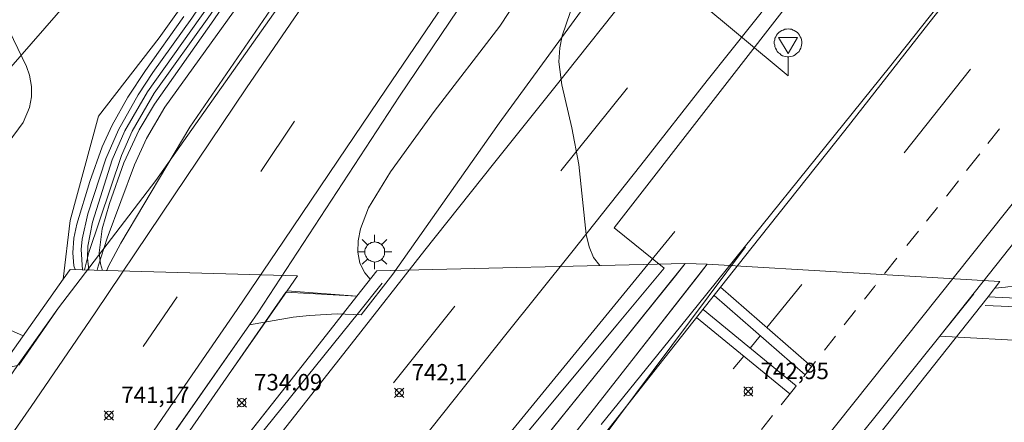
# Model space of a CAD drawing. Units: millimetres. Extents: x 423999 to 425003, y 4485499 to 4486003.
# Drawn here: x 424708 to 424768, y 4485886 to 4485911 of the extents above; entities that cross this region are included whole.
import ezdxf

# ---------------------------------------------------------------- set-up
doc = ezdxf.new("R2010")
doc.units = ezdxf.units.MM
doc.header["$MEASUREMENT"] = 0
for name, color, linetype, lineweight in [('1', 7, 'Continuous', 9), ('f031005l_quitamiedos', 7, 'QUITAMIEDOS', 9), ('f031026l_pinturavial', 253, 'Continuous', 9), ('f050002l_curvanivel_cgn', 23, 'Continuous', 9), ('f050002l_curvanivel_mae', 213, 'Continuous', 9), ('f050008p_puntocotaterreno', 7, 'Continuous', 9), ('f070045l_muro_mur', 30, 'MURO2', 9), ('f070058l_elementoconstruido_bordillo', 30, 'Continuous', 9), ('f070066l_obracontencion', 11, 'CONTENCION', 9), ('f070080s_puente', 11, 'Continuous', 9), ('f081055p_farola', 7, 'Continuous', 9), ('f081061l_panelpublicitario', 7, 'Continuous', 9), ('f081068p_senal', 7, 'Continuous', 9)]:
    doc.layers.add(name, color=color, linetype=linetype, lineweight=lineweight)
doc.styles.add('Style-s7210005_h', font='txt')
doc.linetypes.add('CONTENCION', pattern='A,6.1e-05,[1,obra_contencion.shx,S=1,R=0,X=0,Y=0],-6.120524999999999', length=6.120585999999999)
doc.linetypes.add('MURO2', pattern='A,3.1e-05,[1,muro2.shx,S=1,R=0,X=0,Y=0],-3.058843999999999', length=3.058874999999999)
doc.linetypes.add('QUITAMIEDOS', pattern='A,3.1e-05,[1,QUITAMIEDOS.SHX,S=1,R=0,X=0,Y=0],-3.060118999999999', length=3.060149999999999)

# ---------------------------------------------------------------- blocks, each defined once
blk = doc.blocks.new('punto_cota')
at = {"layer": 'f050008p_puntocotaterreno'}
for points in [[(0, 0), (-0.2828427124746184, 0.2828427124746184)], [(0, 0), (-0.2828427124746184, -0.2828427124746184)], [(0, 0), (0.2828427124746184, 0.2828427124746184)], [(0, 0), (0.2828427124746184, -0.2828427124746184)]]:
    blk.add_lwpolyline(points, dxfattribs=at)
blk.add_circle((0, 0), 0.25, dxfattribs=at)
blk = doc.blocks.new('farola')
at = {"layer": '1'}
for points in [[(-0.75, 0.75, 0), (-0.4199999999837019, 0.4199999999254942, 0)], [(0.0100000000093132, 0.6100000003352762, 0), (0.0900000000256114, 0.6000000005587935, 0), (0.1600000000325963, 0.5800000000745058, 0), (0.2399999999906868, 0.5700000002980233, 0), (0.2999999999883585, 0.5200000004842878, 0), (0.3699999999953434, 0.4900000002235175, 0), (0.4299999999930151, 0.4300000006332994, 0), (0.4799999999813736, 0.3900000005960464, 0), (0.5200000000186265, 0.3100000005215406, 0), (0.570000000006985, 0.25, 0), (0.6000000000349246, 0.1800000006332993, 0), (0.6099999999860302, 0.1000000005587935, 0), (0.6099999999860302, 0.0300000002607703, 0), (0.6099999999860302, -0.0300000002607703, 0), (0.6099999999860302, -0.1099999994039535, 0), (0.6000000000349246, -0.1799999997019768, 0), (0.570000000006985, -0.2599999997764826, 0), (0.5200000000186265, -0.3199999993667006, 0), (0.4799999999813736, -0.3899999996647239, 0), (0.4299999999930151, -0.4399999994784594, 0), (0.3699999999953434, -0.5, 0), (0.2999999999883585, -0.5300000002607704, 0), (0.2399999999906868, -0.5699999993667006, 0), (0.1600000000325963, -0.5899999998509884, 0), (0.0900000000256114, -0.599999999627471, 0), (0, -0.6200000001117587, 0), (-0.0599999999976717, -0.599999999627471, 0), (-0.1400000000139698, -0.5899999998509884, 0), (-0.2099999999627471, -0.5699999993667006, 0), (-0.2700000000186264, -0.5300000002607704, 0), (-0.3499999999767169, -0.5, 0), (-0.4099999999743887, -0.4399999994784594, 0), (-0.4500000000116416, -0.3899999996647239, 0), (-0.5, -0.3199999993667006, 0), (-0.5399999999790454, -0.2599999997764826, 0), (-0.570000000006985, -0.1799999997019768, 0), (-0.5899999999674037, -0.1099999994039535, 0), (-0.5899999999674037, -0.0300000002607703, 0), (-0.5899999999674037, 0.0300000002607703, 0), (-0.5899999999674037, 0.1000000005587935, 0), (-0.570000000006985, 0.1800000006332993, 0), (-0.5399999999790454, 0.25, 0), (-0.5, 0.3100000005215406, 0), (-0.4500000000116416, 0.3900000005960464, 0), (-0.4099999999743887, 0.4300000006332994, 0), (-0.3499999999767169, 0.4900000002235175, 0), (-0.2700000000186264, 0.5200000004842878, 0), (-0.2099999999627471, 0.5700000002980233, 0), (-0.1400000000139698, 0.5800000000745058, 0), (-0.0599999999976717, 0.6000000005587935, 0), (0.0100000000093132, 0.6100000003352762, 0)], [(0, 1.049999999813735, 0), (0, 0.6000000005587935, 0)], [(0.75, 0.75, 0), (0.4299999999930151, 0.4300000006332994, 0)], [(-1.049999999988358, 0, 0), (-0.5899999999674037, 0, 0)], [(1.049999999988358, 0, 0), (0.6099999999860302, 0, 0)], [(-0.75, -0.7400000002235175, 0), (-0.4199999999837019, -0.4100000001490117, 0)], [(0.75, -0.75, 0), (0.4299999999930151, -0.4399999994784594, 0)], [(0, -1.049999999813735, 0), (0, -0.6200000001117587, 0)]]:
    blk.add_polyline3d(points, dxfattribs=at)
blk = doc.blocks.new('señal')
at = {"layer": 'f081068p_senal'}
for points in [[(0, 2.868620792403817, 0), (0.1024507425609045, 2.851545668207108, 0), (0.2049014851800166, 2.851545668207108, 0), (0.3073522277409211, 2.800320297479629, 0), (0.3756527227815241, 2.766170050017535, 0), (0.4781034653424286, 2.714944678358733, 0), (0.5634790841722861, 2.646644183434545, 0), (0.6317795792128891, 2.56126856431365, 0), (0.6830049505224453, 2.492968069389462, 0), (0.7342303217737935, 2.39051732700318, 0), (0.7854556930833497, 2.305141707882285, 0), (0.8196059406036511, 2.202690965496003, 0), (0.8366810643929056, 2.100240223109722, 0), (0.8366810643929056, 1.980714356526732, 0), (0.8196059406036511, 1.87826361414045, 0), (0.7854556930833497, 1.775812871754169, 0), (0.7683805692940952, 1.690437252633273, 0), (0.7171551980427467, 1.587986510246992, 0), (0.6659298267331906, 1.485535766929388, 0), (0.5805542079615407, 1.4172352720052, 0), (0.5122537128627301, 1.36600990127772, 0), (0.4268780940910802, 1.280634282156825, 0), (0.324427351471968, 1.229408910498023, 0), (0.256126856431365, 1.212333787232637, 0), (0.1536761138704605, 1.178183539770543, 0), (0.0512253713095561, 1.161108415573835, 0), (-0.0512253713095561, 1.161108415573835, 0), (-0.1536761138704605, 1.178183539770543, 0), (-0.256126856431365, 1.212333787232637, 0), (-0.3415024752612226, 1.229408910498023, 0), (-0.4439532178221271, 1.280634282156825, 0), (-0.5122537128627301, 1.36600990127772, 0), (-0.5976293316925876, 1.4172352720052, 0), (-0.6659298267331906, 1.485535766929388, 0), (-0.7171551980427467, 1.587986510246992, 0), (-0.7683805692940952, 1.690437252633273, 0), (-0.8025308168726041, 1.775812871754169, 0), (-0.8196059406036511, 1.87826361414045, 0), (-0.8537561881239525, 1.980714356526732, 0), (-0.8537561881239525, 2.100240223109722, 0), (-0.8196059406036511, 2.202690965496003, 0), (-0.8025308168726041, 2.305141707882285, 0), (-0.7513054455630482, 2.39051732700318, 0), (-0.7000800742534921, 2.492968069389462, 0), (-0.6488547030021437, 2.56126856431365, 0), (-0.5634790841722861, 2.646644183434545, 0), (-0.4951785891316832, 2.714944678358733, 0), (-0.3927278465707786, 2.766170050017535, 0), (-0.3073522277409211, 2.800320297479629, 0), (-0.2049014851800166, 2.851545668207108, 0), (-0.1024507425609045, 2.851545668207108, 0), (0, 2.868620792403817, 0)], [(0, 1.36600990127772, 0), (-0.5976293316925876, 2.356367079541087, 0), (0.5805542079615407, 2.339291955344378, 0), (0, 1.36600990127772, 0)], [(0, 1.161108415573835, 0), (0, 0, 0)]]:
    blk.add_polyline3d(points, dxfattribs=at)

msp = doc.modelspace()

# ---------------------------------------------------------------- linework, layer by layer
at = {"layer": 'f031005l_quitamiedos'}
for points in [[(424708.0000261884, 4485889.529358058, 741.2755126953222), (424710.4195208708, 4485893.03841497, 741.4017944335938), (424716.3753254909, 4485900.799915098, 741.4017944335938), (424724.0397834612, 4485911.635046922, 741.4017944335938), (424732.8702135479, 4485924.679276606, 741.6267700195312), (424740.9216910216, 4485936.448144831, 741.1768188476562), (424750.389860853, 4485950.794761847, 740.726806640625), (424757.8398087354, 4485961.994683936, 740.2767944335938), (424764.2857057479, 4485971.86098115, 739.8267822265625), (424770.2845649914, 4485981.230108563, 739.601806640625), (424777.3992348078, 4485992.906609576, 739.4893188476562), (424781.5235055724, 4486000, 739.4472467519774)], [(424715.7386068308, 4485882.926194621, 741.7531127929688), (424722.0772313565, 4485891.999072516, 734.6017370390769), (424722.5875415184, 4485892.729512024, 742.0767822265625), (424731.2309651035, 4485905.939026469, 741.851806640625), (424740.3806865924, 4485919.476076409, 741.7017822265624), (424748.0753004788, 4485930.924759306, 741.5142822265624), (424756.3428755392, 4485943.386312282, 740.9517822265625), (424765.2888578614, 4485956.664132321, 740.6143188476562), (424773.8088720114, 4485969.935644745, 739.9392700195312), (424783.6898865556, 4485986.147536535, 739.789306640625), (424791.5224634133, 4486000, 739.7198741289862)], [(424728.8898372691, 4485892.605869623, 734.7678216724366), (424730.8345321541, 4485895.078636033, 742.5942993164062), (424737.3046275905, 4485904.294236954, 743.0443115234375), (424744.7535224103, 4485914.488431914, 743.5692749023438), (424753.6170206914, 4485926.01716667, 743.8432617187499), (424763.1794514078, 4485938.463723829, 744.4012451171874), (424774.551587361, 4485953.639618045, 745.0267333984375), (424783.8192343283, 4485966.886728955, 745.4947509765625), (424791.9454008161, 4485979.491385307, 745.5622558593749), (424797.032606289, 4485987.432146136, 745.8502197265625), (424805.6902163308, 4486000, 745.8368831337359)], [(424744.3234515468, 4485897.912568647, 743.3638305664062), (424768.0650303315, 4485928.418574694, 744.8623046875), (424787.7682377272, 4485954.873104466, 745.7037963867188), (424799.4970101487, 4485972.261566945, 746.1268310546874), (424801.0867762931, 4485974.412336092, 746.1808471679688), (424805.550230786, 4485979.347230856, 746.2708129882812), (424810.2215988131, 4485983.583703899, 746.2798461914062), (424810.9118983991, 4485984.725779356, 746.2774047851562)], [(424811.545027619, 4485971.775212471, 746.8818969726562), (424798.0525329242, 4485954.138890781, 746.0684814453125), (424779.243717426, 4485930.53796107, 744.8624877929688), (424761.1231198906, 4485907.70638811, 743.6925048828125), (424748.3651971637, 4485891.900246428, 743.2214965820312)], [(424813.5981151511, 4485952.914489852, 737.9480251091692), (424806.6820048124, 4485943.995804574, 745.9262084960938), (424798.1215434909, 4485933.236877123, 745.4634399414062), (424789.5644274957, 4485922.475853485, 744.9876708984374), (424781.7592191624, 4485912.621848856, 737.6720080359072), (424772.7386046426, 4485902.061044503, 737.1704211218447), (424764.1915743404, 4485891.293794852, 736.655833719501)], [(424729.4420103416, 4485933.240716833, 734.9893188476562), (424719.7175695946, 4485922.646715188, 734.5767822265624), (424711.8183127234, 4485912.639117688, 734.2767944335938), (424699.0463912269, 4485897.999556059, 733.976806640625), (424687.7326167094, 4485883.773912359, 733.3767700195312), (424687.6283449268, 4485883.596811326, 733.3767700195312), (424687.6151829633, 4485883.483911229, 733.3767700195312), (424687.6091284393, 4485883.364020683, 733.3767700195312), (424687.6243377393, 4485883.230207735, 733.3767700195312), (424687.9156939337, 4485882.666321341, 733.4893188476562), (424688.0339562774, 4485882.573310341, 733.4893188476562), (424696.7264951243, 4485885.899931684, 733.4893188476562), (424706.0055977327, 4485889.050485236, 733.9392700195312), (424706.9903441126, 4485889.312436577, 733.9392700195312), (424707.933264789, 4485889.517645392, 733.9392700195312)]]:
    msp.add_polyline3d(points, dxfattribs=at)
at = {"layer": 'f031026l_pinturavial'}
for p, q in [((424766.0638100418, 4485907.574195356, 743.529), (424762.0137472046, 4485902.481456252, 743.229)), ((424745.1347024576, 4485906.448000905, 743.106), (424741.0720702618, 4485901.379050956, 743.031)), ((424724.8327558483, 4485904.400626552, 741.291), (424722.7776453047, 4485901.347314174, 741.291)), ((424767.8327762788, 4485903.932192504, 743.522), (424767.12951971, 4485903.04203258, 743.4719999999999)), ((424766.6273021827, 4485902.406341518, 743.436), (424765.8249766295, 4485901.390783206, 743.379)), ((424764.0504522197, 4485899.152749409, 743.259), (424763.3743691174, 4485898.306651027, 743.219)), ((424762.8912149479, 4485897.701997605, 743.19), (424762.1883975283, 4485896.822442001, 743.147)), ((424755.7712755584, 4485894.450979214, 743.052), (424753.6474140775, 4485891.833067165, 742.9759999999999)), ((424760.2259165377, 4485894.354867181, 743.039), (424759.6013544292, 4485893.561883385, 743.0109999999999)), ((424760.2714183334, 4485894.412639154, 743.041), (424760.2590751482, 4485894.396967461, 743.041)), ((424755.9737425153, 4485888.956036482, 742.8469999999999), (424750.4205351883, 4485893.77932685, 743.1119999999999)), ((424717.6614539781, 4485893.698154406, 741.291), (424715.5846231473, 4485890.67680098, 741.291)), ((424734.6050823846, 4485893.12171589, 742.356), (424730.8696613308, 4485888.450188347, 742.356)), ((424759.0568510085, 4485892.870547196, 742.9859999999999), (424758.3600215254, 4485891.985808147, 742.955)), ((424749.3575160372, 4485892.437556266, 743.027), (424755.0390880165, 4485887.781307756, 742.781)), ((424753.2397969655, 4485891.33063056, 742.961), (424752.625020877, 4485890.572845863, 742.9389999999999)), ((424757.8289003291, 4485891.311462881, 742.931), (424757.1536863945, 4485890.454168309, 742.9)), ((424752.2287909225, 4485890.084445285, 742.924), (424751.597455225, 4485889.3062489, 742.902)), ((424755.3207004512, 4485888.134912295, 742.801), (424754.5102178884, 4485887.117235949, 742.7419999999998)), ((424753.990027235, 4485886.464062458, 742.704), (424753.3163449634, 4485885.61815837, 742.6549999999999))]:
    msp.add_line(p, q, dxfattribs=at)
for points in [[(424703.4171518111, 4485879.355060303, 740.8549999999999), (424708.7535370357, 4485887.022390545, 741.005), (424712.672671089, 4485892.726246136, 741.081), (424716.7077498942, 4485898.743491991, 741.005), (424721.9038221975, 4485906.430834408, 741.156), (424727.2176518022, 4485914.216318597, 741.156), (424732.5307563868, 4485922.087902186, 741.23), (424738.1312785651, 4485930.393124459, 741.081), (424742.6874770176, 4485937.255541042, 741.005), (424747.3718496205, 4485944.259265457, 740.706), (424750.9909741721, 4485949.744614488, 740.331), (424756.5262764319, 4485958.113713149, 740.18), (424761.1028554456, 4485965.116273968, 739.88), (424764.9013321187, 4485971.066385365, 739.73), (424769.8695878443, 4485978.923483018, 739.4300000000001), (424774.4217080612, 4485986.270208699, 739.355), (424778.4085942931, 4485992.889684887, 739.206), (424782.5117445177, 4486000, 739.1326280378634)], [(424807.5602208863, 4486000, 745.5059999999999), (424807.2185070997, 4485999.424013961, 745.5059999999999), (424803.4371618793, 4485993.106735651, 745.356), (424798.8097420927, 4485985.790879506, 745.356), (424794.9825327811, 4485979.847782139, 745.206), (424791.1212172344, 4485974.150557378, 745.1309999999999), (424786.5219772283, 4485967.29478699, 744.981), (424781.6795143555, 4485960.149117688, 744.9060000000001), (424778.7769977555, 4485956.017901746, 744.756), (424775.1248886351, 4485950.845752175, 744.531), (424770.6254478217, 4485944.824773518, 744.306), (424766.5164196699, 4485939.372466793, 744.2309999999999), (424762.5762113345, 4485934.166939528, 743.931), (424758.1475817806, 4485928.616933883, 743.8559999999999), (424754.1109811943, 4485923.443066074, 743.556), (424750.2427514507, 4485918.569459416, 743.331), (424745.762067226, 4485912.858770046, 743.2559999999999), (424740.6363487965, 4485906.375032808, 742.956), (424736.9684410559, 4485901.812526828, 742.6560000000001), (424732.7723540503, 4485896.552372371, 742.431), (424728.2812588914, 4485890.809546252, 742.2810000000001), (424723.6313058769, 4485884.905559117, 741.981)], [(424809.0615663836, 4485988.679786863, 745.7309999999999), (424806.0895842413, 4485983.870082019, 745.581), (424803.4535763713, 4485979.757673458, 745.5059999999999), (424800.0052322815, 4485974.431746921, 745.5059999999999), (424795.311275703, 4485967.333531975, 745.206), (424791.8617641396, 4485962.146676788, 745.056), (424788.388464596, 4485957.248540874, 744.9060000000001), (424784.5475051614, 4485951.610135655, 744.831), (424780.386366731, 4485945.937818726, 744.756), (424776.6578759307, 4485940.899156802, 744.606), (424773.266257459, 4485936.450813203, 744.381), (424769.4091382651, 4485931.464912932, 744.2309999999999), (424765.2979952884, 4485926.199415303, 743.931), (424761.1230320463, 4485920.901460621, 743.781), (424758.0471022871, 4485917.021918532, 743.6309999999999), (424754.9713521394, 4485913.120980852, 743.556), (424752.7196974927, 4485910.305248207, 743.4809999999999), (424750.0031707638, 4485906.877074314, 743.181), (424745.9444479937, 4485901.729555499, 742.806), (424741.7375297157, 4485896.420721192, 742.6560000000001), (424737.7096843128, 4485891.412455559, 742.506), (424731.9700072537, 4485884.179927207, 742.2810000000001)], [(424810.4672738583, 4485969.237424266, 746.743), (424807.482902429, 4485965.439026943, 746.518), (424802.8787718428, 4485959.756455637, 746.218), (424802.8575319243, 4485959.756300352, 746.218), (424797.6139768318, 4485953.06905876, 745.8429999999998), (424793.3261235528, 4485947.665394252, 745.6929999999999), (424788.3444959487, 4485941.405597593, 745.393), (424782.75217866, 4485934.513679461, 744.9429999999999), (424777.7081706101, 4485928.093852999, 744.7179999999998), (424773.9763893354, 4485923.502760893, 744.568), (424768.5320371777, 4485916.697030531, 744.268), (424763.5190854196, 4485910.373175366, 743.818), (424758.3910105688, 4485903.846351795, 743.4429999999999), (424752.6740216758, 4485896.623736453, 743.2929999999999), (424747.0620716401, 4485889.540186293, 742.8429999999998), (424740.7672351004, 4485881.568668837, 742.768)], [(424762.470499252, 4485954.40182517, 740.4060000000001), (424759.0217869539, 4485949.18745615, 740.6299999999999), (424755.5307646927, 4485943.908449424, 740.8549999999999), (424752.209072349, 4485938.877272724, 740.8549999999999), (424749.066161587, 4485934.244095457, 741.005), (424745.4907895988, 4485928.803650923, 741.23), (424742.2743317655, 4485923.998393279, 741.3050000000001), (424737.8513194638, 4485917.436727413, 741.3050000000001), (424734.2119421346, 4485911.963651114, 741.456), (424730.4130468172, 4485906.350031007, 741.531), (424727.4817759351, 4485902.029321472, 741.531), (424724.1593630627, 4485897.08391116, 741.456), (424721.3230644316, 4485892.935438456, 741.531), (424717.9150409064, 4485887.97868152, 741.605), (424714.1366701076, 4485882.472425857, 741.531)], [(424765.3392128955, 4485900.775918833, 743.344), (424764.6172044319, 4485899.862023354, 743.2929999999999), (424764.6026207274, 4485899.843772269, 743.292)], [(424761.5733238617, 4485896.052695159, 743.111), (424760.8628119656, 4485895.163510142, 743.0679999999999), (424760.8293033048, 4485895.120965413, 743.066)], [(424750.8224884831, 4485894.286682817, 743.1449999999999), (424756.3755767076, 4485889.463495895, 742.864), (424756.3524650511, 4485889.436886711, 742.864)], [(424749.7481107456, 4485892.930575125, 743.0579999999999), (424755.4328369221, 4485888.271741639, 742.801), (424755.3207004512, 4485888.134912295, 742.801), (424755.3159206115, 4485888.129079917, 742.801)], [(424756.6019751593, 4485889.75368062, 742.8749999999999), (424755.8926634961, 4485888.853093398, 742.8429999999998), (424755.8806276908, 4485888.837980731, 742.842)]]:
    msp.add_polyline3d(points, dxfattribs=at)
at = {"layer": 'f050002l_curvanivel_cgn'}
for p, q in [((424747.7226173018, 4485894.559272114, 742), (424747.7226173018, 4485894.559272114, 742)), ((424747.7625180891, 4485894.608834718, 743), (424747.7625180895, 4485894.608834718, 743)), ((424749.1108416283, 4485894.541203431, 743), (424749.1108416286, 4485894.541203431, 743)), ((424749.1443781306, 4485894.583940577, 742), (424749.1443781306, 4485894.583940577, 742)), ((424747.0727493491, 4485893.752041206, 739), (424747.072749349, 4485893.752041206, 739)), ((424748.5405589375, 4485893.814465291, 739), (424748.5405589373, 4485893.814465291, 739)), ((424746.8982322302, 4485893.535265457, 738), (424746.8982322304, 4485893.535265457, 738)), ((424748.2138403294, 4485893.398112353, 737), (424748.2138403298, 4485893.398112353, 737)), ((424748.3715903764, 4485893.599140681, 738), (424748.3715903764, 4485893.599140681, 738)), ((424723.3320828323, 4485892.576479015, 739), (424723.332082832, 4485892.576479015, 739)), ((424728.0503555129, 4485892.993175944, 741), (424728.0503555127, 4485892.993175944, 741)), ((424722.9299535645, 4485891.998909057, 736), (424722.9299535644, 4485891.998909057, 736)), ((424723.2703748, 4485892.487849043, 738), (424723.2703748001, 4485892.487849043, 738)), ((424727.5639338845, 4485892.377053387, 738), (424727.5639338847, 4485892.377053387, 738)), ((424727.6521565892, 4485892.488800059, 739), (424727.6521565891, 4485892.488800059, 739))]:
    msp.add_line(p, q, dxfattribs=at)
for points in [[(424773.3974940309, 4485960.119884055, 743), (424766.0776819278, 4485949.817468494, 743), (424763.5427002708, 4485945.956800461, 743), (424759.2492412715, 4485939.087371792, 743), (424753.1594607417, 4485930.483497411, 743), (424747.2129499619, 4485920.91481288, 743), (424744.0766713504, 4485916.079049373, 743), (424742.7361019249, 4485913.495142518, 743), (424741.6452729143, 4485911.039415917, 743), (424741.1569678184, 4485909.601325591, 743), (424741.0119986825, 4485908.877730785, 743), (424740.9617473112, 4485908.022763581, 743), (424741.1406178454, 4485906.62227046, 743), (424741.7528674611, 4485904.010338565, 743), (424742.1744769269, 4485901.756572366, 743), (424742.6138958572, 4485897.492053265, 743), (424742.7926050562, 4485896.755571576, 743), (424743.0728047189, 4485896.10772435, 743), (424743.4627604754, 4485895.605412778, 743)], [(424713.3826350281, 4485895.305148116, 741), (424713.4671216069, 4485895.538790229, 741), (424714.2393681914, 4485896.972205278, 741), (424718.4308764748, 4485904.044482429, 741), (424723.352257592, 4485911.183353986, 741), (424726.9664495713, 4485916.627160109, 741), (424731.393901622, 4485923.603009037, 741), (424733.8738590317, 4485926.910710467, 741), (424736.4673912529, 4485930.607977835, 741), (424738.0131380917, 4485932.555375724, 741), (424739.5839158712, 4485934.06208517, 741), (424740.1204802493, 4485934.437067422, 741), (424740.8893402581, 4485934.799589124, 741), (424741.388449308, 4485934.905863245, 741), (424743.7368883336, 4485935.115342623, 741), (424748.1534977877, 4485936.365951222, 741), (424751.7909563598, 4485936.912672281, 741), (424752.8723818859, 4485937.324023116, 741), (424753.8112094953, 4485938.018800372, 741), (424754.3170871794, 4485938.530462687, 741), (424758.7030213503, 4485943.847130992, 741), (424764.2524586388, 4485951.474895051, 741), (424767.1652460359, 4485955.915908435, 741)], [(424712.009068479, 4485895.342529554, 738), (424712.2703898216, 4485896.408748592, 738), (424714.2802885416, 4485902.322785292, 738), (424714.9202698839, 4485903.800484217, 738), (424716.2693448084, 4485906.112624642, 738), (424719.7015295657, 4485910.914650905, 738), (424724.4197808872, 4485917.903716083, 738), (424726.6077630075, 4485921.377406278, 738), (424728.5022237254, 4485924.171639374, 738), (424733.3018996362, 4485930.749134058, 738), (424736.0071990004, 4485934.909644067, 738), (424738.6043472486, 4485938.517845106, 738), (424742.6749709895, 4485944.443170963, 738), (424749.1160162762, 4485954.209792715, 738)], [(424729.451726163, 4485894.768212291, 742), (424729.1235996428, 4485895.160382156, 742), (424728.8213435807, 4485895.751475359, 742), (424728.6825254025, 4485896.425748932, 742), (424728.7018424081, 4485897.122857124, 742), (424728.8472048261, 4485897.846901671, 742), (424729.3381381294, 4485899.116802906, 742), (424730.676168434, 4485901.308591768, 742), (424733.3379461535, 4485905.005800107, 742), (424737.3625907829, 4485910.189575404, 742), (424740.5604811855, 4485915.084964248, 742), (424745.0367795024, 4485921.614744896, 742), (424751.7902093257, 4485930.846734243, 742), (424756.619044272, 4485938.131030459, 742), (424758.9477527315, 4485941.364924511, 742), (424763.2370040778, 4485947.656993849, 742), (424767.4074314339, 4485954.122039645, 742)], [(424711.9029910378, 4485895.345416437, 736), (424711.8016040583, 4485896.594944258, 736), (424711.8637798017, 4485897.20993325, 736), (424712.221965658, 4485898.758007365, 736), (424713.3253475154, 4485902.112705895, 736), (424714.0875384415, 4485903.884452253, 736), (424715.2855478261, 4485906.014380414, 736), (424716.182284705, 4485907.381284855, 736), (424718.5660800719, 4485910.694201399, 736), (424723.4270155828, 4485917.873790651, 736), (424725.5689192095, 4485921.256391359, 736), (424728.0783709147, 4485924.998501531, 736), (424732.0430278771, 4485930.339688811, 736), (424735.140224034, 4485935.189929976, 736), (424737.9275969601, 4485938.991406475, 736), (424741.6727149523, 4485944.594405045, 736), (424743.5892486493, 4485947.755329427, 736), (424747.0919534156, 4485953.532313634, 736)], [(424748.0723574267, 4485953.606958071, 737), (424742.4952703527, 4485944.929884565, 737), (424738.4152706506, 4485938.855793365, 737), (424735.9419277579, 4485935.482758145, 737), (424732.5601643102, 4485930.316882118, 737), (424728.4997471358, 4485924.876884897, 737), (424719.5917436367, 4485911.462109689, 737), (424715.848271605, 4485906.198690932, 737), (424714.4684923532, 4485903.81740294, 737), (424713.7067000146, 4485902.050573671, 737), (424712.4933619693, 4485898.243165415, 737), (424712.2146953095, 4485896.782621513, 737), (424712.1966472364, 4485896.046981072, 737), (424712.2878883185, 4485895.349036176, 737), (424712.2926801391, 4485895.334811099, 737)], [(424713.1035514764, 4485895.312743339, 739), (424712.9837588771, 4485895.708630721, 739), (424712.917479431, 4485896.381312402, 739), (424713.0995245506, 4485897.843348677, 739), (424713.5313503313, 4485899.385708528, 739), (424714.4110757267, 4485901.86480699, 739), (424715.3478796975, 4485903.86877034, 739), (424716.2787630508, 4485905.448305903, 739), (424719.9104235077, 4485910.576901757, 739), (424724.8416114898, 4485917.877352441, 739), (424727.9251252301, 4485922.642129805, 739), (424729.7378583938, 4485925.237644079, 739), (424734.0372337784, 4485931.09013437, 739), (424736.4948675204, 4485934.847733104, 739), (424742.6050902596, 4485943.599343165, 739), (424744.9477885093, 4485947.163396077, 739), (424747.505058746, 4485950.802420642, 739), (424749.3932195672, 4485953.652983942, 739)], [(424767.540291157, 4485894.220311507, 743), (424768.2089888804, 4485894.27999283, 743), (424770.9412260987, 4485894.694401458, 743), (424772.6963383094, 4485895.22171776, 743), (424774.1827610241, 4485895.960296562, 743), (424775.5060656851, 4485896.939489697, 743), (424776.1710189113, 4485897.621010681, 743), (424779.2812739971, 4485901.832375836, 743), (424782.3087132611, 4485905.672313228, 743), (424784.822233969, 4485908.675924534, 743), (424790.653588393, 4485915.370172307, 743), (424799.8242575831, 4485925.410723754, 743), (424806.8499959933, 4485932.451739858, 743), (424808.5380705777, 4485934.377039903, 743), (424809.5665448567, 4485935.799521334, 743), (424810.022666034, 4485936.600531485, 743), (424810.7879506589, 4485938.288509505, 743), (424811.8598962633, 4485941.490899175, 743), (424812.1429111985, 4485942.710792711, 743), (424812.3405166808, 4485944.066772538, 743), (424812.4539792849, 4485946.68394492, 743), (424812.3796387877, 4485950.251774209, 743)], [(424707.3646723776, 4485903.087237518, 734), (424708.2663920576, 4485904.328817648, 734), (424708.6573274822, 4485905.247446603, 734), (424708.7791636388, 4485905.886810676, 734), (424708.7877677519, 4485906.528750324, 734), (424708.669758751, 4485907.206109654, 734), (424708.4829864068, 4485907.742043179, 734), (424707.4229001773, 4485909.940327309, 734)], [(424708.2794419894, 4485891.324144463, 734), (424706.9135839987, 4485891.928183611, 734)]]:
    msp.add_polyline3d(points, dxfattribs=at)
at = {"layer": 'f050002l_curvanivel_mae'}
for p, q in [((424723.5549343311, 4485892.896556018, 740), (424723.554934331, 4485892.896556018, 740)), ((424766.522470007, 4485892.935903638, 740), (424766.5224700069, 4485892.935903638, 740)), ((424726.5284356773, 4485891.065446814, 735), (424726.5284356772, 4485891.065446814, 735))]:
    msp.add_line(p, q, dxfattribs=at)
for points in [[(424712.7940104514, 4485895.321167459, 740), (424712.8458555761, 4485895.574603177, 740), (424713.3993180805, 4485897.2772539, 740), (424715.0673336459, 4485901.737195171, 740), (424715.795830305, 4485903.353626935, 740), (424716.9062347453, 4485905.257489164, 740), (424721.10609454, 4485911.065695304, 740), (424725.6342550627, 4485917.891995885, 740), (424728.732180394, 4485922.738793334, 740), (424734.0369663798, 4485930.117014257, 740), (424737.4036951621, 4485935.214693308, 740), (424743.0510631448, 4485943.218493761, 740), (424745.2973951933, 4485946.561646099, 740), (424750.39306258, 4485953.551306677, 740)], [(424711.4368360469, 4485895.358102786, 735), (424711.3640783794, 4485895.598376932, 735), (424711.2949315289, 4485896.389531265, 735), (424711.3680592158, 4485897.274778695, 735), (424711.5492444738, 4485898.137599532, 735), (424712.3386317867, 4485900.72888029, 735), (424713.0828459824, 4485902.83883259, 735), (424713.6985492296, 4485904.169195824, 735), (424714.6578260123, 4485905.859281429, 735), (424715.7263463072, 4485907.491891117, 735), (424718.0750055674, 4485910.791983121, 735)]]:
    msp.add_polyline3d(points, dxfattribs=at)
at = {"layer": 'f070045l_muro_mur'}
for p, q in [((424734.4885, 4485881.164700001, 742.461), (424748.0387, 4485897.674600001, 743.373)), ((424752.3487000001, 4485896.7446, 743.3480000000001), (424740.3884999999, 4485880.7746, 742.957))]:
    msp.add_line(p, q, dxfattribs=at)
for points in [[(424730.1786, 4485894.524799999, 742.611), (424728.7325000001, 4485892.7328, 742.4825112890134), (424720.9385, 4485883.074800001, 741.7899999999998)], [(424766.2687, 4485893.8745, 743.327), (424764.1916, 4485891.2938, 743.2206843852098), (424756.9885, 4485882.344500001, 742.8519999999999)]]:
    msp.add_polyline3d(points, dxfattribs=at)
at = {"layer": 'f070058l_elementoconstruido_bordillo'}
msp.add_line((424743.5375964937, 4485885.919199056, 742.85), (424748.3651971637, 4485891.900246428, 743.1599999999999), dxfattribs=at)
for points in [[(424790.8286125594, 4485882.279770089, 736.89), (424797.7674655319, 4485882.317434334, 737.07), (424805.85006065, 4485884.141172495, 737.21), (424803.3105050619, 4485878.042686545, 737.26), (424801.8962379309, 4485871.208847427, 737.32), (424801.6451143986, 4485864.737591422, 737.33), (424803.0050834378, 4485858.12421015, 737.27), (424806.1137462402, 4485849.349312672, 737.25), (424800.4555671163, 4485848.870062514, 737.1699999999998), (424795.7423972057, 4485847.007724126, 737), (424709.6303648389, 4485794.53593726, 737.53), (424676.5128991508, 4485768.713824914, 737.36), (424655.8179375131, 4485747.6145561, 736.37), (424633.9806130911, 4485719.845262932, 735.07), (424603.851861472, 4485680.651561334, 733.48), (424607.8330870437, 4485688.080214246, 733.69), (424643.8991758052, 4485737.855177553, 735.9199999999998), (424698.8817788743, 4485809.84478421, 739.4), (424728.8644796106, 4485849.533564958, 741.3), (424769.2423287392, 4485900.132465101, 743.58), (424799.9123120145, 4485939.048087781, 745.32), (424820.7885191169, 4485965.507274948, 746.7), (424841.2351746334, 4485990.935584696, 747.67), (424848.3878866624, 4486000, 747.8657796995415)], [(424700.9431624956, 4485879.361942727, 733.3899999999999), (424707.933264789, 4485889.517645392, 734.06), (424710.4195208708, 4485893.03841497, 734.1699999999998), (424716.3753254909, 4485900.799915098, 740.97), (424724.0397834612, 4485911.635046922, 740.99), (424732.8702135479, 4485924.679276606, 741.1599999999999), (424740.9216910216, 4485936.448144831, 741.08), (424750.389860853, 4485950.794761847, 740.43), (424757.8398087354, 4485961.994683936, 740.0199999999999), (424764.2857057479, 4485971.86098115, 739.57), (424770.2845649914, 4485981.230108563, 739.39), (424777.3992348078, 4485992.906609576, 739.01), (424781.5235055724, 4486000, 739.1726522966022)], [(424722.0772313565, 4485891.999072516, 741.7699999999999), (424722.5875415184, 4485892.729512024, 741.8), (424731.2309651035, 4485905.939026469, 741.71), (424740.3806865924, 4485919.476076409, 741.49), (424748.0753004788, 4485930.924759306, 741.23), (424756.3428755392, 4485943.386312282, 740.7899999999998), (424765.2888578614, 4485956.664132321, 740.12), (424773.8088720114, 4485969.935644745, 739.81), (424783.6898865556, 4485986.147536535, 739.7499999999999), (424791.5224634133, 4486000, 739.6296698981371)], [(424805.6902163308, 4486000, 745.676841114584), (424797.032606289, 4485987.432146136, 745.3999999999999), (424791.9454008161, 4485979.491385307, 745.09), (424783.8192343283, 4485966.886728955, 745.1), (424774.551587361, 4485953.639618045, 744.71), (424763.1794514078, 4485938.463723829, 744.35), (424753.6170206914, 4485926.01716667, 743.78), (424744.7535224103, 4485914.488431914, 743.08), (424737.3046275905, 4485904.294236954, 742.91), (424730.8345321541, 4485895.078636033, 742.71), (424728.8898372691, 4485892.605869623, 734.52)], [(424810.9118983991, 4485984.725779356, 745.92), (424810.2215988131, 4485983.583703899, 745.94), (424805.550230786, 4485979.347230856, 745.83), (424801.0867762931, 4485974.412336092, 745.64), (424799.4970101487, 4485972.261566945, 745.68), (424787.7682377272, 4485954.873104466, 745.27), (424768.0650303315, 4485928.418574694, 744.39), (424744.3234515468, 4485897.912568647, 743.07), (424747.379643619, 4485895.44776288, 743.1499999999999), (424744.5395441128, 4485892.038855908, 743.1699999999998)], [(424811.545027619, 4485971.775212471, 738.47), (424798.0525329242, 4485954.138890781, 746.03), (424779.243717426, 4485930.53796107, 744.5399999999998), (424761.1231198906, 4485907.70638811, 743.57), (424748.3651971637, 4485891.900246428, 743.1599999999999)], [(424813.598115151, 4485952.914489852, 746.2), (424806.6820048123, 4485943.995804574, 745.6699999999998), (424798.1215434908, 4485933.236877123, 745.16), (424789.5644274957, 4485922.475853485, 744.55), (424781.7592191624, 4485912.621848854, 744.08), (424772.7386046426, 4485902.061044503, 743.61), (424764.1915743409, 4485891.29379486, 743.28)], [(424729.4420103416, 4485933.240716833, 734.84), (424719.7175695946, 4485922.646715188, 734.5399999999998), (424711.8183127234, 4485912.639117688, 734.1699999999998), (424699.0463912269, 4485897.999556059, 733.7), (424687.7326167094, 4485883.773912359, 733.32), (424687.6283449268, 4485883.596811326, 733.32), (424687.6151829633, 4485883.483911229, 733.32), (424687.6091284393, 4485883.364020683, 733.32), (424687.6243377393, 4485883.230207735, 733.32), (424687.9156939337, 4485882.666321341, 733.2899999999998), (424688.0339562774, 4485882.573310341, 733.2899999999998), (424696.7264951243, 4485885.899931684, 733.42), (424706.0055977327, 4485889.050485236, 733.7799999999999), (424706.9903441126, 4485889.312436577, 733.83), (424707.933264789, 4485889.517645392, 734.06)], [(424818.9889880282, 4485913.618186865, 737.1699999999998), (424815.7952526569, 4485911.214428141, 737.2799999999999), (424789.2019818237, 4485892.23786379, 736.94), (424766.955815157, 4485893.166388789, 735.93)], [(424722.0772313565, 4485891.999072516, 741.7699999999999), (424724.7475231765, 4485892.467550331, 734.34), (424725.7477713326, 4485892.560443995, 734.6599999999999), (424727.4247181479, 4485892.658953214, 734.43), (424728.8898372691, 4485892.605869623, 734.52)], [(424744.5395441128, 4485892.038855908, 743.1699999999998), (424738.2549708807, 4485884.495625306, 742.6499999999999), (424734.3252587017, 4485881.051761605, 742.51), (424733.6958648719, 4485880.689113794, 742.51), (424733.0729784727, 4485880.315797139, 742.3899999999999), (424732.4568361668, 4485879.931953483, 742.3899999999999), (424731.8476720542, 4485879.537728663, 742.3), (424731.2457175836, 4485879.133272465, 742.25), (424730.6512014645, 4485878.718738559, 742.24), (424730.06434958, 4485878.294284445, 742.2899999999998), (424729.4853849016, 4485877.860071391, 742.08), (424728.9145274037, 4485877.416264376, 742.08), (424726.6649212456, 4485874.737735601, 742.02), (424725.8780977123, 4485873.686927218, 741.92), (424716.7623825677, 4485862.162144175, 741.47), (424702.7998164624, 4485844.832549905, 740.66), (424682.1027559374, 4485818.52315758, 739.45), (424644.6534878177, 4485772.223293503, 737.27)], [(424671.5174890108, 4485822.426504545, 739.21), (424691.3770904035, 4485849.404841523, 740.3999999999999), (424702.7508058397, 4485864.335926017, 741), (424722.0772313565, 4485891.999072516, 741.7699999999999)], [(424788.9279956167, 4485889.339144858, 736.77), (424781.8304400911, 4485890.041584566, 736.58), (424770.1911415716, 4485890.974213186, 735.9799999999999), (424764.1915743409, 4485891.29379486, 743.28)]]:
    msp.add_polyline3d(points, dxfattribs=at)
at = {"layer": 'f070066l_obracontencion'}
msp.add_line((424724.3719156968, 4485894.069969472, 740.7832067916086), (424728.637647692, 4485893.737065481, 742.0105028815624), dxfattribs=at)
for points in [[(424710.7225503674, 4485894.777381814, 740.6915028815625), (424711.1484268534, 4485898.345457841, 739.8725028815626), (424712.8743249988, 4485904.705300481, 738.5125028815628), (424716.5708608676, 4485909.480555461, 738.4305028815629), (424723.8690864302, 4485919.730033274, 739.7905028815626), (424732.7776983822, 4485932.44223111, 739.0085028815629), (424740.6890880413, 4485943.835466109, 738.905502881563), (424747.3336807663, 4485952.816311933, 738.0991940408859), (424757.4534212148, 4485967.507525148, 738.8641940408859), (424766.9824244992, 4485981.209355347, 738.621510010831), (424775.0829000715, 4485993.392898912, 738.6135100108311), (424779.3160449786, 4485999.951730585, 738.8303723157285)], [(424745.2631251099, 4485889.63787673, 742.0090466764551), (424750.0108462597, 4485895.688121796, 742.0245028815621), (424748.6660669135, 4485895.731174316, 741.9925028815622), (424744.0401682392, 4485889.985132573, 741.9925028815622)], [(424720.8007171715, 4485888.940730823, 740.8038862919846), (424724.3059259569, 4485893.975189772, 740.7835889139805), (424728.637647692, 4485893.737065481, 742.0105028815624), (424724.8456511983, 4485888.933959608, 742.0105028815624)], [(424768.0694184551, 4485875.215900635, 735.9705028815625), (424758.453894324, 4485882.754014514, 742.6463594554642), (424767.133772576, 4485893.707317978, 742.8531323308988), (424787.3884194894, 4485892.742017296, 736.357781274102)], [(424744.0401682392, 4485889.985132573, 741.9925028815622), (424738.7840564312, 4485883.456274078, 741.9925028815622), (424740.1813262877, 4485883.161900725, 741.9925028815622), (424740.6814297916, 4485883.799206215, 741.9941309684039), (424745.2631251099, 4485889.63787673, 742.0090466764551)], [(424724.8456511983, 4485888.933959608, 742.0105028815624), (424719.6804968488, 4485882.391552927, 742.0105028815624), (424715.932013195, 4485881.947911906, 740.8320791703693), (424720.8007171715, 4485888.940730823, 740.8038862919846)]]:
    msp.add_polyline3d(points, dxfattribs=at)
at = {"layer": 'f070080s_puente'}
for points in [[(424719.6804968488, 4485882.391552927, 742.0105028815624), (424720.2230966672, 4485883.078833198, 742.0105028815624), (424724.8456511985, 4485888.933959608, 742.0105028815624), (424728.637647692, 4485893.737065481, 742.0105028815624), (424729.8529904168, 4485895.276470855, 742.0105028815624), (424748.6660669135, 4485895.731174316, 741.9925028815622), (424748.0651438159, 4485894.984740069, 741.9925028815622), (424744.0401682389, 4485889.985132573, 741.9925028815622), (424739.2730518452, 4485884.063677798, 741.9925028815622), (424738.7840564312, 4485883.456274078, 741.9925028815622), (424738.0512539069, 4485882.546026322, 741.9925028815622)], [(424740.1813262877, 4485883.161900725, 741.9925028815622), (424740.3044522783, 4485883.318805983, 741.9929037181964), (424740.6814297916, 4485883.799206215, 741.9941309684039), (424745.2631251101, 4485889.63787673, 742.0090466764555), (424749.389046235, 4485894.895732687, 742.0224786117253), (424750.0108462597, 4485895.688121796, 742.0245028815621), (424767.8629507364, 4485894.627481767, 742.8705028815617), (424767.1337725761, 4485893.707317978, 742.8531323309016), (424758.4538943241, 4485882.754014514, 742.6463594554684), (424757.4944247691, 4485881.543241633, 742.6235028815616)], [(424694.404304269, 4485871.712184446, 740.6915028815625), (424695.8508547829, 4485873.756826554, 740.6915028815625), (424710.7225503671, 4485894.777381814, 740.6915028815625), (424711.1391328593, 4485895.36620474, 740.6915028815625), (424725.0115538823, 4485894.98866858, 740.7795028815625), (424724.3719156971, 4485894.069969472, 740.7832067916073), (424720.8007171714, 4485888.940730823, 740.8038862919852), (424715.932013195, 4485881.947911906, 740.8320791703693), (424708.2603630572, 4485870.929279336, 740.8765028815625)]]:
    msp.add_polyline3d(points, close=True, dxfattribs=at)
at = {"layer": 'f081061l_panelpublicitario'}
msp.add_line((424754.9408813615, 4485907.159629166, 743.587), (424743.984249585, 4485916.319095935, 743.115), dxfattribs=at)

# ---------------------------------------------------------------- block references
at = {"layer": 'f050008p_puntocotaterreno'}
for p in [(424731.2195337569, 4485887.856782453, 742.101390265375), (424752.511780837, 4485887.935330753, 742.9489868033511), (424721.6058, 4485887.2494, 734.0947847501254), (424713.505338917, 4485886.472234355, 741.1739007685035)]:
    msp.add_blockref('punto_cota', p, dxfattribs=at)
at = {"layer": 'f081055p_farola'}
msp.add_blockref('farola', (424729.7132919038, 4485896.43619002, 742.611), dxfattribs=at)
at = {"layer": 'f081068p_senal'}
msp.add_blockref('señal', (424754.9408813615, 4485907.159629166, 743.587), dxfattribs=at)

# ---------------------------------------------------------------- texts
at = {"layer": 'f050008p_puntocotaterreno', "style": 'Style-s7210005_h'}
for s, p in [('742,1', (424731.9695337568, 4485888.606782454, 742.101390265375)), ('742,95', (424753.261780837, 4485888.685330754, 742.9489868033511)), ('734.09', (424722.3558, 4485887.999399999, 734.0947847501254)), ('741,17', (424714.255338917, 4485887.222234355, 741.1739007685035))]:
    msp.add_text(s, height=1, dxfattribs=at).set_placement(p)

doc.saveas('drawing.dxf')
